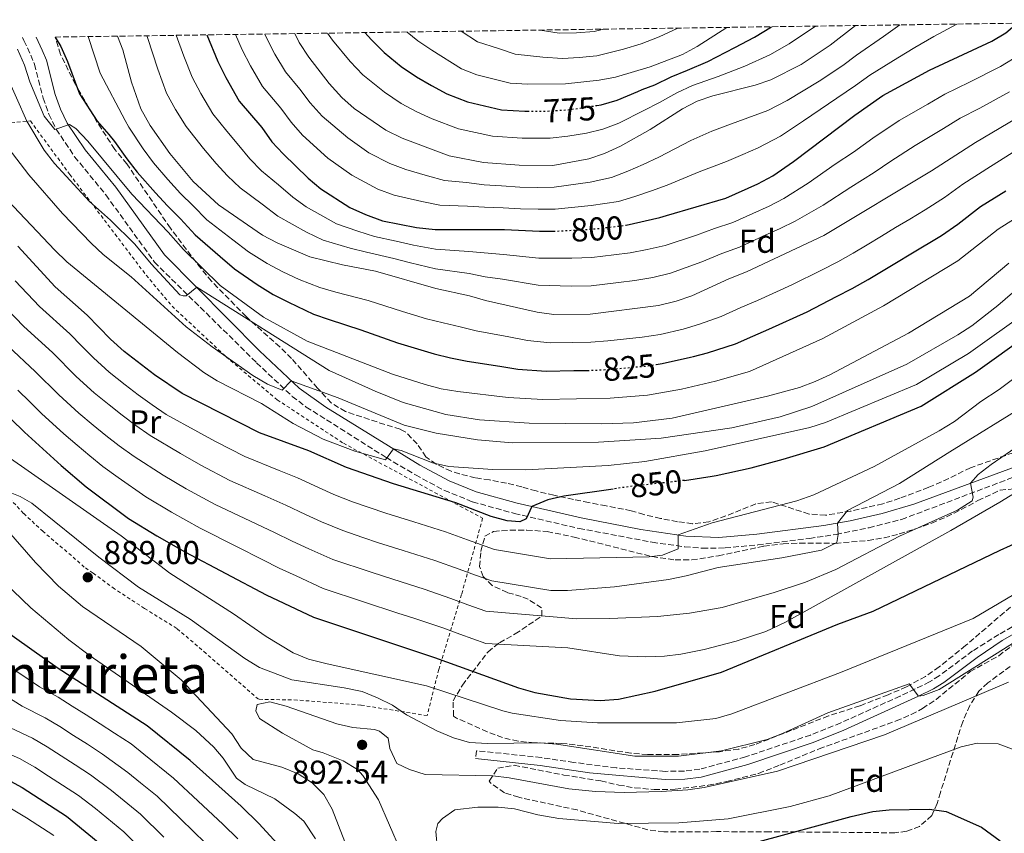
# Model space of a CAD drawing. Units: metres. Extents: x 596495 to 599915, y 4780012 to 4782374.
# Drawn here: x 598954 to 599251, y 4782120 to 4782366 of the extents above; entities that cross this region are included whole.
import ezdxf
from ezdxf.enums import TextEntityAlignment as Align

# ---------------------------------------------------------------- set-up
doc = ezdxf.new("R2010")
doc.units = ezdxf.units.M
doc.header["$MEASUREMENT"] = 0
for name, pattern in [('DGN Style 2', [1.739922, 1.043953, -0.695969]), ('DGN Style 3', [2.435891, 1.739922, -0.695969]), ('DGN Style 5', [1.217945, 0.521977, -0.695969])]:
    doc.linetypes.add(name, pattern=pattern)
for name, color, linetype, lineweight in [('Camino', 7, 'DGN Style 3', 0), ('Cota de curva de nivel directora', 7, 'Continuous', 0), ('Cota de punto acotado terreno', 7, 'Continuous', 0), ('Curva de nivel directora', 30, 'Continuous', 30), ('Curva de nivel directora no vista', 30, 'DGN Style 5', 30), ('Curva de nivel intermedia', 30, 'Continuous', 0), ('Etiqueta de uso rústico', 92, 'Continuous', 0), ('Etiqueta de zona arbolada', 92, 'Continuous', 0), ('Margen derecho', 7, 'Continuous', 0), ('Punto acotado terreno (símbolo)', 7, 'Continuous', 0), ('Tela metálica o alambrada', 7, 'DGN Style 2', 0), ('Texto de Área (paraje) menor', 7, 'Continuous', 0), ('Zona arbolada', 92, 'DGN Style 3', 0)]:
    doc.layers.add(name, color=color, linetype=linetype, lineweight=lineweight)
doc.styles.add('Style-Arial', font='arial.ttf')

# ---------------------------------------------------------------- blocks, each defined once
blk = doc.blocks.new('5PATER')
at = {"layer": 'Punto acotado terreno (símbolo)', "linetype": 'Continuous', "lineweight": 0}
h = blk.add_hatch(color=51, dxfattribs=at)
edge = h.paths.add_edge_path()
edge.add_ellipse((0, 0), major_axis=(-0.11, -0.111), ratio=0.999422, start_angle=0, end_angle=360)

msp = doc.modelspace()

# ---------------------------------------------------------------- linework, layer by layer
at = {"layer": 'Camino', "color": 7, "linetype": 'DGN Style 3', "lineweight": 0}
for points in [[(598954.33, 4782360.65, 827.36), (598954.82, 4782359.73, 827.46), (598956.86, 4782355.32, 828.28), (598957.99, 4782352.56, 828.7), (598960.6, 4782342.34, 829.39), (598962.36, 4782337.47, 829.67), (598964.56, 4782332.9, 829.95), (598970.13, 4782324.61, 830.55), (598979.58, 4782313.03, 831.49), (598994.26, 4782292.73, 833.47), (599025.12, 4782262.26, 838.1), (599035.93, 4782252.09, 840.26), (599040.13, 4782248.88, 840.94), (599064.37, 4782233.57, 844.56), (599073.15, 4782228.34, 845.83), (599081.92, 4782223.63, 846.79), (599090.43, 4782220.2, 847.86), (599103.08, 4782216.68, 849.4), (599122.6, 4782212.15, 851.29), (599144.74, 4782207.98, 854.21), (599154.58, 4782206.59, 855.41), (599159.92, 4782206.15, 855.93), (599166.75, 4782206.26, 856.58), (599176.66, 4782207.16, 857.65), (599192.23, 4782209.11, 859.55), (599200.35, 4782210.35, 860.52), (599210.28, 4782212.37, 861.67), (599220.12, 4782214.89, 862.79), (599255.13, 4782228.07, 867.65)], [(599259.84, 4782185.99, 882.94), (599249.5, 4782180.05, 883.52), (599241.57, 4782175.09, 884.38), (599231.46, 4782167.55, 885.58), (599228.59, 4782165.71, 885.69), (599219.69, 4782161.46, 885.73), (599201.73, 4782153.32, 885.52), (599192.57, 4782149.66, 885.76), (599172.92, 4782143.04, 886.73), (599159.1, 4782139.33, 887.44), (599154.45, 4782138.74, 887.41), (599148.71, 4782138.67, 886.95), (599133.8, 4782139.75, 885.79), (599121.06, 4782141.37, 884.88), (599111.18, 4782142.84, 885.06), (599091.58, 4782144.92, 886.78), (599091.33, 4782142.51, 886.78)]]:
    msp.add_polyline3d(points, dxfattribs=at)
at = {"layer": 'Curva de nivel directora', "color": 30, "linetype": 'Continuous', "lineweight": 30, "flags": 128}
for points, elevation in [([(599128, 4782340.11), (599129.26, 4782340.33), (599134.17, 4782341.71), (599140.35, 4782344.35), (599141.71, 4782344.88), (599145.52, 4782346.37), (599150.48, 4782348.75), (599155.39, 4782350.82), (599161.5, 4782353.39), (599169.74, 4782357.66), (599175.6, 4782360.75), (599180.78, 4782363.91)], 775), ([(599136.84, 4782303.89), (599147, 4782306.23), (599149.05, 4782306.83), (599166.99, 4782312.09), (599176.69, 4782316.35), (599181.15, 4782318.82), (599187.41, 4782323.15), (599205.94, 4782337.17), (599214.47, 4782343.12), (599228.56, 4782350.81), (599247.35, 4782359.55), (599251.65, 4782362.11), (599255.03, 4782364.98)], 800), ([(598964.25, 4782360.79), (598965.91, 4782357.96), (598968.01, 4782353.43), (598971.64, 4782343.58), (598976.91, 4782335.36), (598980.42, 4782331.29), (598982.13, 4782329.2), (598985.91, 4782324), (598989.06, 4782319.97), (598994.62, 4782313.68), (598998.23, 4782309.73), (599002.18, 4782305.78), (599006.59, 4782301.01), (599014.09, 4782294.45), (599018.42, 4782290.71), (599025.28, 4782285.99), (599030.11, 4782282.94), (599034.81, 4782280.58), (599042.32, 4782276.93), (599047.08, 4782275.31), (599056.63, 4782272.26), (599067.72, 4782268.27), (599073.76, 4782266.44), (599078.81, 4782265.01), (599083.79, 4782263.8), (599088.75, 4782262.77), (599098.62, 4782261.24), (599104.13, 4782260.38), (599112.72, 4782259.75), (599121.06, 4782259.89), (599125.17, 4782259.96)], 825), ([(599010.09, 4782361.45), (599013.45, 4782353.41), (599015.87, 4782348.56), (599019.89, 4782341.38), (599026.69, 4782333.48), (599029.78, 4782329.13), (599033.13, 4782325.42), (599040.68, 4782318.07), (599044.56, 4782314.86), (599053.36, 4782309.26), (599058.06, 4782307.11), (599063.16, 4782305.24), (599073.44, 4782303.2), (599079.14, 4782302.53), (599100.09, 4782302.56), (599110.7, 4782302.04), (599114.83, 4782302.08)], 800), ([(599057.83, 4782362.14), (599059.82, 4782359.94), (599063.67, 4782356.09), (599068.85, 4782351.91), (599073.48, 4782348.74), (599077.96, 4782346.18), (599082.66, 4782343.63), (599088.93, 4782341.19), (599099.12, 4782338.82), (599106.26, 4782338.38), (599107.02, 4782338.38)], 775), ([(599154.44, 4782226.69), (599162.86, 4782227.93), (599164.05, 4782228.18), (599174.67, 4782230.47), (599184.33, 4782233.06), (599196.67, 4782236.88), (599226, 4782249.09), (599242.5, 4782259.41), (599258.38, 4782270.83), (599266, 4782276.3), (599278.9, 4782285.97), (599283.63, 4782288.85), (599295.16, 4782294.25), (599314.98, 4782300.92), (599324.59, 4782304.72), (599328.99, 4782307.09), (599351.43, 4782321.36), (599365.5, 4782328.66), (599380.23, 4782334.98), (599385, 4782337.37), (599390.65, 4782339.46), (599395.54, 4782340.51), (599399.26, 4782339.41), (599403.39, 4782336.6)], 850), ([(599145.89, 4782261.79), (599147.7, 4782262.09), (599156.29, 4782263.93), (599157.2, 4782264.17), (599161.46, 4782265.31), (599169.86, 4782267.95), (599175.13, 4782270.34), (599179.95, 4782272.4), (599191.61, 4782277.72), (599200.48, 4782282.32), (599205.18, 4782284.74), (599210.03, 4782287.45), (599218.59, 4782292.61), (599222.88, 4782295.19), (599232.19, 4782300.81), (599237.07, 4782304.24), (599243.95, 4782309.49), (599251.62, 4782314.3)], 825), ([(599132.92, 4782224.07), (599118, 4782221.88), (599113.14, 4782220.76), (599108.33, 4782218.78), (599106.65, 4782215.02), (599104.73, 4782214.1), (599100.87, 4782214.42), (599096.06, 4782215.79), (599085.4, 4782219.89), (599066.52, 4782225.68), (599052.35, 4782230.59), (599040.92, 4782235.66), (599026.02, 4782241.1), (599002.68, 4782252.93), (598994.24, 4782258.66), (598985.12, 4782265.65), (598981.02, 4782269.37), (598973.88, 4782276.7), (598964.29, 4782285.27), (598952.98, 4782297.57)], 850), ([(598930.86, 4782264.67), (598954.93, 4782241.32), (598966.01, 4782231.22), (598973.63, 4782224.73), (598986.46, 4782215.2), (598994.94, 4782209.9), (599003.64, 4782204.96), (599028.01, 4782192.05), (599042.33, 4782185.29), (599078.91, 4782173.15), (599104.3, 4782163.92), (599109.28, 4782162.54), (599120.04, 4782160.59), (599128.99, 4782160.13), (599134.5, 4782160.53), (599145.66, 4782162.91), (599165.71, 4782168.71), (599200.81, 4782183.22), (599211.57, 4782187.15), (599249.88, 4782205.54), (599256.14, 4782208.36)], 875), ([(599036.75, 4782110.9), (599025.94, 4782122.79), (599020.43, 4782128.14), (599005.04, 4782141.98), (598992.04, 4782152.45), (598964.81, 4782170), (598948.84, 4782181.4)], 875), ([(598949.59, 4782136.33), (598954.26, 4782133.81), (598967.7, 4782125.09), (598980.02, 4782114.95)], 850), ([(599175.95, 4782117.13), (599204.83, 4782125.02), (599211.43, 4782126.51), (599216.4, 4782126.99), (599228.6, 4782127.2), (599233.56, 4782126.55), (599244.25, 4782121.74), (599249.92, 4782117.65)], 900)]:
    msp.add_lwpolyline(points, dxfattribs=dict(at, elevation=elevation))
at = {"layer": 'Curva de nivel directora no vista', "color": 30, "linetype": 'DGN Style 5', "lineweight": 30, "flags": 128}
for points, elevation in [([(599107.02, 4782338.38), (599113, 4782338.41), (599118.88, 4782338.76), (599123.3, 4782339.35), (599124.16, 4782339.46), (599128, 4782340.11)], 775), ([(599114.83, 4782302.08), (599115.7, 4782302.09), (599126.7, 4782302.7), (599130.22, 4782303.1), (599136.71, 4782303.86), (599136.84, 4782303.89)], 800), ([(599125.17, 4782259.96), (599126.41, 4782259.98), (599131.65, 4782260.25), (599138.26, 4782260.86), (599142.52, 4782261.25), (599145.89, 4782261.79)], 825), ([(599154.44, 4782226.69), (599153.27, 4782226.52), (599145.03, 4782225.6), (599137.65, 4782224.77), (599132.92, 4782224.07)], 850)]:
    msp.add_lwpolyline(points, dxfattribs=dict(at, elevation=elevation))
at = {"layer": 'Curva de nivel intermedia', "color": 30, "linetype": 'Continuous', "lineweight": 0, "flags": 128}
for points, elevation in [([(599018.75, 4782361.57), (599020.8, 4782356.97), (599023.26, 4782352.08), (599026.89, 4782345.84), (599032.45, 4782339.25), (599035.54, 4782335.01), (599039.06, 4782331.13), (599046.71, 4782324.18), (599053.92, 4782319), (599061.76, 4782314.81), (599066.72, 4782312.98), (599075.12, 4782311.02), (599080.54, 4782309.96), (599088.84, 4782309.65), (599094.02, 4782309.31), (599099.65, 4782309.18), (599104.89, 4782308.87), (599110.3, 4782308.68), (599115.37, 4782308.72), (599126.32, 4782309.79), (599134.57, 4782311.08), (599139.44, 4782312.58), (599144.51, 4782314.23), (599149.24, 4782316.03), (599158.89, 4782319.99), (599167.17, 4782323.19), (599172.15, 4782325.25), (599176.74, 4782327.31), (599183.54, 4782330.85), (599190.44, 4782335.41), (599200.56, 4782342.29), (599206.22, 4782346.13), (599210.48, 4782349.22), (599218.96, 4782354.46), (599224.12, 4782357.66), (599229.88, 4782360.98), (599236.85, 4782364.72)], 795), ([(599027.59, 4782361.7), (599028.15, 4782360.53), (599030.66, 4782355.59), (599033.9, 4782350.29), (599038.21, 4782345.02), (599041.3, 4782340.89), (599044.99, 4782336.84), (599052.74, 4782330.28), (599059.06, 4782325.82), (599065.46, 4782322.52), (599070.27, 4782320.71), (599076.81, 4782318.84), (599081.94, 4782317.39), (599088.54, 4782316.77), (599093.9, 4782316.07), (599099.2, 4782315.81), (599104.7, 4782315.43), (599109.9, 4782315.33), (599115.05, 4782315.34), (599125.93, 4782316.89), (599132.44, 4782318.3), (599137.31, 4782320.19), (599142.02, 4782322.24), (599146.68, 4782324.43), (599156.39, 4782329.54), (599162.76, 4782332.29), (599167.61, 4782334.15), (599179.67, 4782338.55), (599185.49, 4782341.63), (599195.18, 4782347.41), (599202.39, 4782352.23), (599206.49, 4782355.31), (599214.67, 4782361.01), (599219.63, 4782364.47)], 790), ([(599036.65, 4782361.83), (599038.05, 4782359.1), (599040.92, 4782354.74), (599047.07, 4782346.77), (599050.92, 4782342.55), (599054.66, 4782339.23), (599064.2, 4782332.64), (599069.16, 4782330.23), (599083.33, 4782324.82), (599093.77, 4782322.83), (599104.5, 4782321.99), (599114.73, 4782321.97), (599125.55, 4782323.99), (599130.31, 4782325.53), (599135.17, 4782327.79), (599144.13, 4782332.83), (599153.89, 4782339.08), (599158.36, 4782341.38), (599163.07, 4782343.06), (599175.81, 4782346.25), (599180.54, 4782347.85), (599189.8, 4782352.54), (599198.56, 4782358.33), (599206.18, 4782364.28)], 785), ([(599046.59, 4782361.98), (599048.13, 4782359.82), (599053.44, 4782353.36), (599057.29, 4782349.32), (599063.81, 4782344.15), (599068.84, 4782340.69), (599073.56, 4782338.2), (599078.24, 4782336.04), (599086.13, 4782333.01), (599096.45, 4782330.83), (599105.38, 4782330.18), (599113.86, 4782330.19), (599119.26, 4782330.82), (599124.86, 4782331.72), (599129.78, 4782332.93), (599134.67, 4782334.75), (599142.24, 4782338.59), (599146.93, 4782340.95), (599152.19, 4782343.92), (599156.87, 4782346.1), (599164.71, 4782348.83), (599172.77, 4782351.95), (599180.3, 4782355.43), (599186.09, 4782358.71), (599194.06, 4782364.1)], 780), ([(599070.69, 4782362.32), (599073.89, 4782359.67), (599078.12, 4782356.79), (599087.08, 4782351.22), (599091.73, 4782349.38), (599101.79, 4782346.82), (599107.15, 4782346.58), (599118.5, 4782346.69), (599128.74, 4782347.73), (599133.67, 4782348.67), (599144.11, 4782351.79), (599153.91, 4782355.54), (599158.29, 4782357.94), (599167.26, 4782363.72)], 770), ([(599152.47, 4782363.5), (599146.82, 4782360.84), (599141.38, 4782358.79), (599136.05, 4782357.09), (599127.95, 4782355.1), (599122.64, 4782354.62), (599117.57, 4782354.34), (599111.71, 4782354.72), (599103.28, 4782355.57), (599098.28, 4782357.32), (599091.95, 4782359.37), (599087.01, 4782362.56)], 765), ([(599255.49, 4782326.95), (599247.04, 4782321.62), (599238.64, 4782316.27), (599233.1, 4782312.29), (599227.26, 4782308.53), (599222.6, 4782305.73), (599218.32, 4782303.15), (599214.03, 4782300.57), (599209.75, 4782297.99), (599205.46, 4782295.41), (599200.89, 4782292.77), (599195.91, 4782290.31), (599186.95, 4782285.87), (599176.59, 4782281.08), (599171.53, 4782279.01), (599165.54, 4782276.29), (599159.07, 4782273.93), (599154.12, 4782272.41), (599147.15, 4782270.82), (599141.7, 4782270.04), (599131.3, 4782268.93), (599126.2, 4782268.48), (599120.5, 4782268.41), (599113.83, 4782268.32), (599107.06, 4782268.98), (599101.36, 4782270.07), (599091.55, 4782271.94), (599086.63, 4782273.18), (599081.5, 4782274.34), (599076.53, 4782275.57), (599069.21, 4782277.74), (599058.87, 4782281.13), (599049.08, 4782283.58), (599044.22, 4782285.03), (599038.04, 4782287.47), (599033.03, 4782289.77), (599028.31, 4782292.27), (599022.67, 4782295.81), (599017.98, 4782299.41), (599010.11, 4782305.52), (599005.92, 4782309.75), (599002.12, 4782313.43), (598998.35, 4782317.73), (598993.96, 4782322.78), (598990.87, 4782326.98), (598986.48, 4782333.53), (598985.43, 4782335.56), (598977.8, 4782349.87), (598974.22, 4782360.93)], 820), ([(598983.11, 4782361.06), (598984.65, 4782356.89), (598987.32, 4782347.1), (598990.17, 4782339.08), (598992.96, 4782334.07), (598998.87, 4782325.59), (599006, 4782317.12), (599013.63, 4782310.03), (599026.93, 4782300.91), (599031.34, 4782298.55), (599041.27, 4782294.35), (599051.08, 4782291.86), (599061.1, 4782289.99), (599079.29, 4782284.71), (599089.47, 4782282.56), (599094.35, 4782281.11), (599109.98, 4782277.57), (599114.94, 4782276.88), (599125.99, 4782276.99), (599146.59, 4782279.55), (599151.96, 4782280.89), (599156.68, 4782282.55), (599167.92, 4782287.68), (599173.24, 4782289.76), (599196.61, 4782300.8), (599229.13, 4782320.34), (599242.47, 4782328.94), (599257.23, 4782337.62)], 815), ([(598991.98, 4782361.19), (598992.19, 4782360.67), (598995.25, 4782351.07), (598997.93, 4782343.86), (599000.6, 4782338.9), (599003.84, 4782333.77), (599009.11, 4782327.04), (599012.9, 4782322.57), (599016.37, 4782318.85), (599020.13, 4782315.16), (599026.82, 4782310.22), (599031.51, 4782306.63), (599040.22, 4782301.79), (599045.3, 4782299.32), (599053.4, 4782296.94), (599058.38, 4782295.71), (599066.62, 4782293.82), (599071.62, 4782292.53), (599079.24, 4782290.65), (599089.36, 4782289.22), (599094.28, 4782288.26), (599099.52, 4782287.52), (599110.22, 4782285.73), (599120.19, 4782285.41), (599126.23, 4782285.56), (599134.5, 4782286.57), (599139.49, 4782287.18), (599144.92, 4782288.02), (599150.3, 4782289.34), (599159.68, 4782292.76), (599165.74, 4782295.27), (599171.16, 4782297.2), (599178.71, 4782300.72), (599183.43, 4782302.89), (599187.94, 4782305.14), (599196.4, 4782309.96), (599204.77, 4782315.41), (599211.82, 4782319.85), (599216.86, 4782323.22), (599224.24, 4782327.94), (599232.77, 4782333.14), (599237.83, 4782336.23), (599243.73, 4782339.32), (599252.71, 4782344.21)], 810), ([(599000.87, 4782361.32), (599003.18, 4782355.04), (599005.69, 4782348.64), (599008.23, 4782343.73), (599011.86, 4782337.58), (599016.13, 4782332.32), (599019.79, 4782328.03), (599023.07, 4782323.99), (599026.63, 4782320.29), (599031.77, 4782316.08), (599036.1, 4782312.35), (599040.15, 4782309.42), (599049.33, 4782304.29), (599055.73, 4782302.03), (599060.77, 4782300.48), (599067.34, 4782299.04), (599072.53, 4782297.86), (599079.19, 4782296.59), (599089.25, 4782295.88), (599099.8, 4782295.04), (599110.46, 4782293.88), (599120.44, 4782293.89), (599126.46, 4782294.13), (599133.08, 4782294.92), (599138.1, 4782295.52), (599143.25, 4782296.5), (599148.65, 4782297.78), (599158.14, 4782300.9), (599163.57, 4782302.86), (599169.08, 4782304.65), (599175.14, 4782307.41), (599180.06, 4782309.62), (599184.55, 4782311.98), (599191.9, 4782316.56), (599200.08, 4782322.3), (599205.59, 4782326.02), (599211.4, 4782330.2), (599219.36, 4782335.53), (599228.01, 4782340.53), (599233.19, 4782343.52), (599240.68, 4782347.18), (599250.03, 4782351.88), (599255.99, 4782355.48)], 805), ([(599130.02, 4782363.18), (599127.15, 4782362.48), (599121.81, 4782362.05), (599116.63, 4782362), (599110.85, 4782362.9)], 760), ([(598952.85, 4782357.09), (598955.01, 4782352.31), (598956.63, 4782347.25), (598960.87, 4782336.86), (598964.17, 4782332.84), (598968.61, 4782334.31), (598970.46, 4782333.1), (598974.09, 4782329.29), (598987.41, 4782313.24), (598998.43, 4782301.8), (599003.06, 4782296.5), (599014.17, 4782285.61), (599027.19, 4782276.1), (599040.42, 4782268.84), (599066.23, 4782258.8), (599076.12, 4782255.68), (599080.96, 4782254.42), (599085.94, 4782253.6), (599101.21, 4782251.78), (599111.62, 4782251.19), (599132, 4782251.58), (599143.34, 4782252.46), (599153.58, 4782254.33), (599163.85, 4782256.68), (599174.18, 4782259.61), (599196.27, 4782269.56), (599214.6, 4782279.49), (599237.13, 4782293.09), (599249.26, 4782302.71), (599256.19, 4782306.98)], 830), ([(598949.46, 4782349.51), (598955.65, 4782335.31), (598960.95, 4782326.59), (598964.09, 4782322.5), (598974.65, 4782311.07), (598980.95, 4782305.41), (598988.37, 4782298.11), (598993.23, 4782292.18), (599001.98, 4782282.81), (599002.89, 4782282.47), (599003.8, 4782282.48), (599007.07, 4782285.11), (599047.06, 4782259.88), (599060.98, 4782253.65), (599069.48, 4782250.26), (599082.32, 4782246.64), (599092.55, 4782245.05), (599107.52, 4782244.02), (599129.54, 4782243.76), (599139.09, 4782244.06), (599150.74, 4782245.48), (599179.61, 4782252.17), (599189.28, 4782254.83), (599193.95, 4782256.55), (599198.47, 4782258.66), (599222.23, 4782271.18), (599240.62, 4782282.39), (599252.5, 4782292.36)], 835), ([(598950.08, 4782327.33), (598956.31, 4782319.12), (598966.47, 4782307.39), (598975.12, 4782298.46), (598978.78, 4782295.06), (598987.18, 4782288.29), (599003.81, 4782273.16), (599011.73, 4782267.11), (599024.02, 4782258.37), (599028.39, 4782255.83), (599032.9, 4782253.99), (599035.6, 4782256.85), (599049.76, 4782251.66), (599069.77, 4782243.44), (599079.46, 4782240.93), (599091.87, 4782239), (599102.4, 4782238.04), (599128.51, 4782238.2), (599147.48, 4782239.43), (599168.76, 4782242.59), (599183.45, 4782245.93), (599192.94, 4782249.07), (599221.67, 4782261.8), (599237.15, 4782270.69), (599241.32, 4782273.43), (599249.25, 4782279.56), (599258.1, 4782287.21)], 840), ([(599258.26, 4782277.87), (599240.32, 4782265.1), (599224.63, 4782255.67), (599197.12, 4782244.15), (599192.37, 4782242.64), (599160.72, 4782235.67), (599142.53, 4782232.38), (599131.37, 4782231.16), (599106.52, 4782229.87), (599096.53, 4782229.93), (599083.25, 4782230.87), (599078.32, 4782231.98), (599068.86, 4782235.73), (599066.54, 4782236.21), (599064.06, 4782232.9), (599054.87, 4782235.51), (599045.24, 4782239.16), (599036.19, 4782243.86), (599026.62, 4782249.93), (599013.24, 4782256.77), (599009.19, 4782259.35), (599001.23, 4782265.41), (598974.99, 4782286.85), (598967.75, 4782292.82), (598964.15, 4782296.29), (598949.88, 4782311.42)], 845), ([(599258.55, 4782260.93), (599249.61, 4782254.19), (599244.07, 4782250.56), (599236.06, 4782244.55), (599231.44, 4782241.69), (599211.86, 4782230.87), (599193.6, 4782222.35), (599188.44, 4782220.55), (599162.83, 4782213.81), (599152.54, 4782210.17), (599152.56, 4782205.97), (599147.83, 4782204.1), (599143.84, 4782203.53), (599113.96, 4782202.99), (599097.06, 4782205.77), (599088.89, 4782208.7), (599082.2, 4782211.17), (599072.65, 4782214.15), (599064.25, 4782216.75), (599054.12, 4782220.22), (599048.53, 4782222.38), (599043.82, 4782224.51), (599037.45, 4782227.41), (599031.93, 4782229.71), (599021.54, 4782233.87), (599012.67, 4782238.47), (599007.4, 4782241.34), (598997.83, 4782246.57), (598993.56, 4782249.53), (598989.35, 4782252.52), (598985.41, 4782255.61), (598980.56, 4782259.43), (598975.8, 4782263.76), (598972.29, 4782267.32), (598968.65, 4782271.02), (598959.55, 4782279.26), (598952.19, 4782287.04)], 855), ([(599258.21, 4782249.82), (599234.7, 4782235.37), (599219.44, 4782225.74), (599203.73, 4782217.56), (599200.79, 4782213.76), (599200.93, 4782210.36), (599200.49, 4782207.86), (599195.93, 4782205.6), (599183.95, 4782203.22), (599164.67, 4782200.38), (599155.01, 4782197.79), (599149.67, 4782196.75), (599133.28, 4782194.46), (599119.08, 4782193.41), (599114.09, 4782193.38), (599096.2, 4782196.28), (599091.32, 4782197.97), (599086.4, 4782199.81), (599079.01, 4782202.45), (599069.47, 4782205.47), (599061.99, 4782207.82), (599057.25, 4782209.43), (599051.17, 4782211.49), (599044.72, 4782214.18), (599039.87, 4782216.39), (599033.99, 4782219.15), (599027.63, 4782222.05), (599017.07, 4782226.64), (599008.23, 4782231.33), (599002.17, 4782234.81), (598992.98, 4782240.22), (598988.58, 4782243.33), (598984.47, 4782246.38), (598980.56, 4782249.51), (598976, 4782253.22), (598970.58, 4782258.15), (598963.43, 4782265.33), (598954.81, 4782273.26), (598946.86, 4782281.45)], 860), ([(598950.06, 4782267.25), (598958.2, 4782259.65), (598965.36, 4782252.54), (598971.44, 4782247.01), (598975.71, 4782243.41), (598979.58, 4782240.25), (598983.59, 4782237.13), (598988.13, 4782233.87), (598996.93, 4782228.27), (599003.8, 4782224.18), (599012.59, 4782219.41), (599023.34, 4782214.39), (599030.52, 4782210.9), (599035.91, 4782208.28), (599040.91, 4782205.97), (599048.23, 4782202.76), (599059.72, 4782198.89), (599066.29, 4782196.8), (599075.81, 4782193.74), (599083.9, 4782190.93), (599088.95, 4782189.05), (599094.44, 4782187.11), (599121.92, 4782184.8), (599131.93, 4782184.9), (599146.34, 4782185.55), (599156, 4782186.51), (599165.84, 4782188.28), (599181.59, 4782192.8), (599191.04, 4782195.91), (599200.28, 4782199.72), (599219.51, 4782209.83)], 865), ([(599259.16, 4782225.84), (599249.85, 4782220.12), (599235.03, 4782211.52), (599185.03, 4782183.81), (599179.03, 4782180.99), (599170.08, 4782178.1), (599160.42, 4782175.57), (599153.42, 4782174.14), (599148.44, 4782173.52), (599142.76, 4782173.28), (599134.81, 4782173.57), (599119.18, 4782176.03), (599094.48, 4782177.3), (599086.58, 4782180.14), (599081.41, 4782182.04), (599072.62, 4782185.02), (599067.86, 4782186.57), (599057.45, 4782189.96), (599045.28, 4782194.02), (599037.1, 4782197.77), (599031.96, 4782200.17), (599027.05, 4782202.65), (599019.05, 4782206.73), (599008.12, 4782212.19), (598999.37, 4782217.04), (598991.7, 4782221.74), (598983.28, 4782227.52), (598978.61, 4782230.93), (598974.7, 4782234.11), (598970.86, 4782237.31), (598966.87, 4782240.8), (598960.15, 4782246.93), (598956.58, 4782250.43), (598952.98, 4782253.96)], 870), ([(599219.51, 4782209.83), (599237, 4782217.66), (599241.47, 4782220.51), (599241.8, 4782221.65), (599240.98, 4782225.84), (599243.3, 4782228.45), (599247.16, 4782231.53), (599258.92, 4782239.53)], 865), ([(598948.75, 4782234.73), (598984.2, 4782209.87), (598998.91, 4782198.6), (599018.15, 4782186.36), (599028.06, 4782179.43), (599036.23, 4782174.56), (599040.84, 4782172.64), (599046.44, 4782171.16), (599076.53, 4782164.57), (599099.62, 4782156.99), (599102.39, 4782156.32), (599117, 4782154.03), (599128.23, 4782153.33), (599152.1, 4782153.33), (599163.95, 4782154.64), (599168.75, 4782156.05), (599201.68, 4782168.62), (599241.78, 4782184.86), (599259.68, 4782195.45)], 880), ([(598950.66, 4782223.05), (598953.62, 4782221.82), (598957.15, 4782219.8), (598977.49, 4782203.43), (598989.43, 4782194.34), (599005.01, 4782184.68), (599021.62, 4782172.76), (599025.97, 4782170.12), (599035.77, 4782166.31), (599051.56, 4782163.93), (599057.06, 4782162.8), (599061.71, 4782160.96), (599066.26, 4782158.72), (599070.48, 4782155.79), (599079.66, 4782150.92), (599084.68, 4782148.78), (599089.48, 4782147.39), (599094.93, 4782147.09), (599110.83, 4782147.29), (599115.82, 4782146.87), (599139.44, 4782143.23), (599152.63, 4782143.23), (599165.66, 4782144.9), (599179.48, 4782148.35), (599184.16, 4782150.09), (599197.82, 4782156.33), (599222.4, 4782165.11), (599225.26, 4782161.38), (599226.67, 4782161.64), (599231.46, 4782163.43), (599248.99, 4782174.43)], 885), ([(599053.71, 4782112.45), (599048, 4782127.22), (599045.46, 4782131.69), (599041.89, 4782135.19), (599037.67, 4782137.89), (599032.78, 4782139.9), (599024.08, 4782142.22), (599020.48, 4782145.73), (599017.62, 4782150.02), (599002.31, 4782166.39), (598990.22, 4782176.42), (598972.55, 4782188.57), (598965.22, 4782194.65), (598958.28, 4782201.87), (598949.48, 4782212.03)], 885), ([(598875.46, 4782208.72), (598880.96, 4782202.46), (598885.25, 4782198.26), (598889, 4782194.56), (598894.02, 4782189.97), (598900.28, 4782184.73), (598908.1, 4782178.52), (598914.68, 4782174), (598920.29, 4782169.84), (598929.04, 4782164.17), (598934.22, 4782161.01), (598943.12, 4782156.03), (598949.01, 4782152.62), (598957.36, 4782148.71), (598961.84, 4782146.12), (598970.24, 4782140.69), (598974.95, 4782137.64), (598981.31, 4782132.87), (598990.03, 4782125.76), (598997.13, 4782118.73)], 860), ([(599042.99, 4782118.29), (599039.44, 4782123.6), (599036.7, 4782125.97), (599030.66, 4782130.36), (599021.66, 4782134.73), (599019.04, 4782136.64), (599015.03, 4782142.64), (599012.17, 4782146.02), (599006.81, 4782150.98), (598999.4, 4782156.61), (598974.55, 4782173.83), (598968.36, 4782178.48), (598956.88, 4782188.13), (598946.02, 4782198.51)], 880), ([(599248.99, 4782174.43), (599253.94, 4782177.55), (599258.53, 4782179.75), (599259.95, 4782180.14), (599263.4, 4782181.09), (599268.47, 4782181.56), (599273.55, 4782181.26), (599278.1, 4782179.3), (599281.9, 4782176.06), (599285.32, 4782171.79), (599287.57, 4782167.33)], 885), ([(598952.36, 4782169.07), (598959.54, 4782164.2), (598965.13, 4782161.1), (598969.42, 4782158.42), (598973.62, 4782155.72), (598977.83, 4782153), (598982.2, 4782150.18), (598987.17, 4782146.98), (598991.06, 4782143.84), (599000.04, 4782136.57), (599007.36, 4782129.77), (599015.06, 4782122.57), (599019.47, 4782118.28)], 870), ([(598909.22, 4782166.81), (598914.15, 4782163.41), (598924.49, 4782156.86), (598929.34, 4782154.21), (598938.5, 4782149.51), (598943.75, 4782146.83), (598953.47, 4782142.52), (598958.05, 4782139.96), (598962.24, 4782137.24), (598966.44, 4782134.53), (598971.33, 4782131.37), (598976.44, 4782127.39), (598985.03, 4782120.36), (598992.02, 4782113.22)], 855), ([(599068.64, 4782114.76), (599061.96, 4782130.04), (599057.26, 4782137.39), (599055.65, 4782139.22), (599051.33, 4782141.9), (599045.3, 4782144.24), (599042.12, 4782145.13), (599033.01, 4782150.18), (599026.06, 4782154.68), (599024.91, 4782156.95), (599025.35, 4782158.88), (599029.09, 4782159.69), (599034.09, 4782158.36), (599049.36, 4782153.02), (599054.22, 4782151.9), (599060.81, 4782151.37), (599062.29, 4782150.81), (599064.91, 4782148.67), (599065.38, 4782145.61), (599067.57, 4782141.09), (599071.35, 4782139.19), (599076.1, 4782137.73), (599096.55, 4782137.32), (599101.53, 4782136.75), (599119.49, 4782133.34), (599127.55, 4782132.62), (599136.28, 4782132.32), (599147.41, 4782132.55), (599155.51, 4782133.11), (599160.46, 4782133.82), (599182.63, 4782138.7), (599214.96, 4782149.67), (599252.43, 4782165.69)], 890), ([(599009.69, 4782116.99), (599002.25, 4782124.25), (598995.04, 4782131.17), (598990.07, 4782135.2), (598986.19, 4782138.36), (598978.58, 4782143.91), (598974.03, 4782146.85), (598969.83, 4782149.56), (598965.63, 4782152.27), (598961.24, 4782154.91), (598954.28, 4782158.41), (598947.74, 4782162.55)], 865), ([(599079.82, 4782115.07), (599079.33, 4782120.51), (599079.88, 4782122.9), (599081.35, 4782124.38), (599085.08, 4782127.02), (599092, 4782127.85), (599098.15, 4782127.86), (599103.12, 4782127.35), (599110.17, 4782125.47), (599116.45, 4782124.4), (599134.48, 4782122.89), (599152.77, 4782123.05), (599167.73, 4782124.34), (599186.43, 4782128.08), (599198.22, 4782131.22), (599238.1, 4782146.06), (599242.95, 4782147.15), (599249.31, 4782146.96), (599254.13, 4782145.14)], 895), ([(598950.53, 4782127.59), (598955.58, 4782124.56), (598963.87, 4782119.22)], 845)]:
    msp.add_lwpolyline(points, dxfattribs=dict(at, elevation=elevation))
at = {"layer": 'Margen derecho', "color": 7, "linetype": 'Continuous', "lineweight": 0}
for points in [[(598958.55, 4782360.71, 827.58), (598960.34, 4782356.84, 828.28), (598961.61, 4782353.76, 828.7), (598964.23, 4782343.46, 829.39), (598965.87, 4782338.95, 829.67), (598967.87, 4782334.79, 829.95), (598973.32, 4782326.7, 830.56), (598982.6, 4782315.35, 831.49), (598997.34, 4782294.96, 833.47), (599026.04, 4782265.92, 837.88), (599037.99, 4782254.59, 840.26), (599046.07, 4782248.84, 841.57), (599074.52, 4782231.28, 845.79), (599083.3, 4782226.56, 846.79), (599091.48, 4782223.26, 847.86), (599103.88, 4782219.81, 849.4), (599108.33, 4782218.78, 849.83), (599123.27, 4782215.31, 851.29), (599141.26, 4782211.86, 853.7), (599154.89, 4782209.81, 855.41), (599164.83, 4782209.4, 856.39), (599176.32, 4782210.37, 857.65), (599196.65, 4782213.02, 860.14), (599204.59, 4782214.44, 861.1), (599214.29, 4782216.67, 862.22), (599223.83, 4782219.49, 863.35), (599254.41, 4782230.82, 867.25)], [(599259.88, 4782183.62, 882.99), (599250.53, 4782178.25, 883.52), (599242.97, 4782173.12, 884.38), (599232.84, 4782165.56, 885.58), (599229.78, 4782163.59, 885.69), (599225.26, 4782161.38, 885.75), (599202.69, 4782151.09, 885.52), (599193.41, 4782147.38, 885.76), (599173.62, 4782140.72, 886.73), (599159.57, 4782136.95, 887.44), (599154.62, 4782136.32, 887.41), (599148.63, 4782136.24, 886.95), (599125.73, 4782138.22, 885.18), (599110.88, 4782140.44, 885.06), (599091.33, 4782142.51, 886.78)]]:
    msp.add_polyline3d(points, dxfattribs=at)
at = {"layer": 'Tela metálica o alambrada', "color": 7, "linetype": 'DGN Style 2', "lineweight": 0}
for points in [[(598942.31, 4782334.08, 842.07), (598956.75, 4782335.42, 834.21), (598968.65, 4782319.26, 834.15), (598991.76, 4782288.75, 837.98), (598999.6, 4782279.38, 839.09), (599015.96, 4782264.03, 840.92), (599031.36, 4782251.07, 842.75), (599051.4, 4782237.92, 846.06), (599093.47, 4782215.22, 851.66), (599087.08, 4782192.16, 863.66), (599080.22, 4782169.5, 875.78), (599076.68, 4782155.53, 883.33)], [(599076.68, 4782155.53, 883.33), (599056.63, 4782158.73, 885.04), (599037.41, 4782160.24, 887.67), (599025.7, 4782160.47, 889.96), (599009.88, 4782174.31, 886.75), (599001.03, 4782181.89, 887.55), (598991.25, 4782187.94, 887.1), (598982.18, 4782193.87, 888.01), (598975.69, 4782198.67, 889.04), (598973.04, 4782200.46, 888.7), (598969.14, 4782203.93, 887.44), (598960.58, 4782211.22, 886.98), (598954.68, 4782216.72, 885.73), (598946.28, 4782225.71, 884.24)]]:
    msp.add_polyline3d(points, dxfattribs=at)
at = {"layer": 'Zona arbolada', "color": 92, "linetype": 'DGN Style 3', "lineweight": 0}
for points in [[(599253.88, 4782235.05, 870.86), (599240.95, 4782230.51, 869.84), (599232.15, 4782226.21, 869.95), (599228.3, 4782224.59, 869.61), (599219.56, 4782221.29, 867.21), (599214.42, 4782219.6, 866.75), (599204.72, 4782217.41, 865.65), (599197.13, 4782216.15, 864.47), (599192.14, 4782216.51, 864.6), (599180.82, 4782220.21, 863.89), (599176.04, 4782219.59, 863.04), (599166.99, 4782215.92, 861.38), (599161.86, 4782214.17, 860.35), (599156.93, 4782213.59, 859.67), (599152.37, 4782214.19, 858.87), (599147.27, 4782215.19, 858.52), (599142.23, 4782216.32, 858.64), (599138.41, 4782217.51, 858.07), (599130.79, 4782218.95, 856.58), (599125.57, 4782220.01, 854.98), (599120.93, 4782220.91, 854.29), (599115.01, 4782222.19, 853.84), (599109.61, 4782223.49, 853.04), (599105.27, 4782224.73, 853.04), (599100.7, 4782225.84, 851.31), (599095.55, 4782226.81, 850.1), (599091.25, 4782227.46, 849.72), (599086.48, 4782228.65, 848.82), (599083.92, 4782229.5, 848.35), (599079.41, 4782231.57, 847.7), (599076.32, 4782233.81, 847.32), (599073.65, 4782237.76, 847.43), (599070.2, 4782241.29, 846.26), (599068.57, 4782242.16, 845.83), (599063.87, 4782243.59, 844.85), (599052.01, 4782247.5, 843.55), (599047.71, 4782250.1, 843.1), (599043.54, 4782254.61, 841.87), (599040.33, 4782258.27, 840.53), (599035.7, 4782263.55, 839.78), (599032.17, 4782267.05, 839.79), (599021.94, 4782276.24, 840.46), (599011.54, 4782286.93, 842.34), (599008.33, 4782290.74, 842.72), (598999.08, 4782302.95, 842.83), (598985.91, 4782322.4, 839.88), (598982.25, 4782326.8, 839.09), (598976.87, 4782335.18, 838.42), (598970.38, 4782346.44, 837.67), (598965.85, 4782355.53, 837.04), (598964.25, 4782360.79, 835.55), (599328.89, 4782366.05, 835.19)], [(599253.88, 4782235.05, 870.86), (599240.95, 4782230.51, 869.84), (599232.15, 4782226.21, 869.95), (599228.3, 4782224.59, 869.61), (599219.56, 4782221.29, 867.21), (599214.42, 4782219.6, 866.75), (599204.72, 4782217.41, 865.65), (599197.13, 4782216.15, 864.47), (599192.14, 4782216.51, 864.6), (599180.82, 4782220.21, 863.89), (599176.04, 4782219.59, 863.04), (599166.99, 4782215.92, 861.38), (599161.86, 4782214.17, 860.35), (599156.93, 4782213.59, 859.67), (599152.37, 4782214.19, 858.87), (599147.27, 4782215.19, 858.52), (599142.23, 4782216.32, 858.64), (599138.41, 4782217.51, 858.07), (599130.79, 4782218.95, 856.58), (599125.57, 4782220.01, 854.98), (599120.93, 4782220.91, 854.29), (599115.01, 4782222.19, 853.84), (599109.61, 4782223.49, 853.04), (599105.27, 4782224.73, 853.04), (599100.7, 4782225.84, 851.31), (599095.55, 4782226.81, 850.1), (599091.25, 4782227.46, 849.72), (599086.48, 4782228.65, 848.82), (599083.92, 4782229.5, 848.35), (599079.41, 4782231.57, 847.7), (599076.32, 4782233.81, 847.32), (599073.65, 4782237.76, 847.43), (599070.2, 4782241.29, 846.26), (599068.57, 4782242.16, 845.83), (599063.87, 4782243.59, 844.85), (599052.01, 4782247.5, 843.55), (599047.71, 4782250.1, 843.1), (599043.54, 4782254.61, 841.87), (599040.33, 4782258.27, 840.53), (599035.7, 4782263.55, 839.78), (599032.17, 4782267.05, 839.79), (599021.94, 4782276.24, 840.46), (599011.54, 4782286.93, 842.34), (599008.33, 4782290.74, 842.72), (598999.08, 4782302.95, 842.83), (598985.91, 4782322.4, 839.88), (598982.25, 4782326.8, 839.09), (598976.87, 4782335.18, 838.42), (598970.38, 4782346.44, 837.67), (598965.85, 4782355.53, 837.04), (598964.25, 4782360.79, 835.55)], [(599253.03, 4782188.37, 885.53), (599239.47, 4782176.72, 887.14), (599231.46, 4782170.26, 887.14), (599227.36, 4782167.39, 887.14), (599221.57, 4782164.25, 887.14), (599216.05, 4782161.84, 887.31), (599207.52, 4782158.49, 888.06), (599198, 4782155.43, 888.43), (599186.86, 4782151.08, 889.19), (599175.74, 4782146.77, 889.2), (599170.92, 4782145.42, 889.1), (599165.06, 4782144.58, 889.1), (599152.43, 4782143.78, 888.71), (599143.32, 4782143.75, 888.27), (599138.24, 4782144.17, 887.94), (599123.82, 4782146.43, 886.34), (599117.38, 4782147.13, 884.97), (599109.12, 4782147.28, 883.94), (599104.21, 4782147.8, 883.21), (599099.51, 4782148.89, 882.46), (599094.87, 4782150.6, 881.61), (599085.57, 4782154.79, 879.58), (599084.69, 4782155.41, 879.25), (599084.51, 4782159.97, 877.22), (599087.35, 4782164.74, 875.03), (599095.09, 4782174.83, 870.22), (599098.56, 4782177.57, 867.92), (599103.34, 4782180.23, 865.4), (599111.38, 4782185.7, 862.57), (599111.29, 4782188.1, 861.88), (599107.21, 4782190.73, 860.66), (599105.11, 4782191.61, 860.17), (599100.95, 4782192.74, 859.48), (599096.36, 4782194.86, 858.46), (599093.58, 4782197.58, 857.19), (599092.56, 4782200.61, 855.59), (599092.92, 4782205.18, 854.68), (599094.15, 4782209.78, 853.17), (599096.78, 4782211.25, 852.74), (599101.8, 4782211.63, 852.38), (599106.8, 4782211.66, 852.52), (599112.99, 4782211.22, 853.86), (599121.09, 4782209.56, 855.59), (599144.75, 4782203.62, 858.95), (599151.69, 4782202.64, 859.67), (599156.72, 4782202.62, 859.84), (599164.78, 4782203.87, 860.73), (599178.44, 4782206.8, 864.68), (599184.33, 4782207.54, 865.99), (599189.29, 4782207.73, 866.51), (599200.13, 4782207.64, 867.02), (599209.96, 4782208.49, 868.39), (599214.85, 4782209.31, 869.13), (599219.42, 4782210.47, 869.77), (599224.35, 4782212.04, 869.72), (599229.21, 4782213.78, 869.18), (599233.74, 4782215.68, 869.42), (599235.98, 4782216.77, 870.34), (599243.2, 4782220.56, 874.71), (599249.89, 4782223.74, 874.75), (599255.04, 4782224.18, 875.11)], [(599143.32, 4782143.75, 888.27), (599138.24, 4782144.17, 887.94), (599123.82, 4782146.43, 886.34), (599117.38, 4782147.13, 884.97), (599109.12, 4782147.28, 883.94), (599104.21, 4782147.8, 883.21), (599099.51, 4782148.89, 882.46), (599094.87, 4782150.6, 881.61), (599085.57, 4782154.79, 879.58), (599084.69, 4782155.41, 879.25), (599084.51, 4782159.97, 877.22), (599087.35, 4782164.74, 875.03), (599095.09, 4782174.83, 870.22), (599098.56, 4782177.57, 867.92), (599103.34, 4782180.23, 865.4), (599111.38, 4782185.7, 862.57), (599111.29, 4782188.1, 861.88), (599107.21, 4782190.73, 860.66), (599105.11, 4782191.61, 860.17), (599100.95, 4782192.74, 859.48), (599096.36, 4782194.86, 858.46), (599093.58, 4782197.58, 857.19), (599092.56, 4782200.61, 855.59), (599092.92, 4782205.18, 854.68), (599094.15, 4782209.78, 853.17), (599096.78, 4782211.25, 852.74), (599101.8, 4782211.63, 852.38), (599106.8, 4782211.66, 852.52), (599112.99, 4782211.22, 853.86), (599121.09, 4782209.56, 855.59), (599144.75, 4782203.62, 858.95), (599151.69, 4782202.64, 859.67), (599156.72, 4782202.62, 859.84), (599164.78, 4782203.87, 860.73), (599178.44, 4782206.8, 864.68), (599184.33, 4782207.54, 865.99), (599189.29, 4782207.73, 866.51), (599200.13, 4782207.64, 867.02), (599209.96, 4782208.49, 868.39), (599214.85, 4782209.31, 869.13), (599219.42, 4782210.47, 869.77), (599224.35, 4782212.04, 869.72), (599229.21, 4782213.78, 869.18), (599233.74, 4782215.68, 869.42), (599235.98, 4782216.77, 870.34), (599243.2, 4782220.56, 874.71), (599249.89, 4782223.74, 874.75), (599255.04, 4782224.18, 875.11)], [(599253.03, 4782188.37, 885.53), (599239.47, 4782176.72, 887.14), (599231.46, 4782170.26, 887.14), (599227.36, 4782167.39, 887.14), (599221.57, 4782164.25, 887.14), (599216.05, 4782161.84, 887.31), (599207.52, 4782158.49, 888.06), (599198, 4782155.43, 888.43), (599186.86, 4782151.08, 889.19), (599175.74, 4782146.77, 889.2), (599170.92, 4782145.42, 889.1), (599165.06, 4782144.58, 889.1), (599152.43, 4782143.78, 888.71), (599143.32, 4782143.75, 888.27)], [(599252.95, 4782170.41, 893.25), (599246.15, 4782165.43, 893.94), (599243.48, 4782162.88, 894.85), (599240.72, 4782158.6, 895.08), (599238.6, 4782153.65, 895.31), (599237.14, 4782149.07, 896.39), (599231.84, 4782132.28, 901.48), (599230.82, 4782128.93, 901.83), (599229.28, 4782125.29, 903.43), (599225.54, 4782122.03, 903.79), (599221.66, 4782120.53, 903.89), (599218.09, 4782120.08, 903.89), (599203.49, 4782120.22, 903.69), (599197.97, 4782120.27, 903.04), (599180.21, 4782120.4, 899.85), (599164.18, 4782120.43, 898.06), (599148.23, 4782120.34, 895.15), (599143.4, 4782120.99, 894.4), (599122.03, 4782126.98, 892.23), (599104.4, 4782130.82, 890.52), (599100.03, 4782132.15, 890.05), (599095.88, 4782135.16, 889.54), (599095.49, 4782135.73, 889.48), (599098.02, 4782139.68, 889.37), (599103.03, 4782140.52, 889.2), (599117.98, 4782137.56, 889.25), (599129.2, 4782135.77, 889.25), (599134.6, 4782134.54, 889.6), (599139.47, 4782133.69, 890.33), (599145.27, 4782133.18, 890.63), (599151.7, 4782133.24, 890.63), (599161.6, 4782134.46, 891.36), (599167.25, 4782135.56, 891.88), (599176.88, 4782138.06, 893.11), (599183.33, 4782140.55, 892.88), (599195.17, 4782145.47, 891.78), (599218.46, 4782153.92, 892), (599223.05, 4782155.89, 891.8), (599226.44, 4782157.68, 891.43), (599230.57, 4782160.44, 890.78), (599240.85, 4782168.83, 889.25), (599249.48, 4782173.62, 887.66), (599254.75, 4782177.63, 887.08)], [(599218.09, 4782120.08, 903.89), (599203.49, 4782120.22, 903.69), (599197.97, 4782120.27, 903.04), (599180.21, 4782120.4, 899.85), (599164.18, 4782120.43, 898.06), (599148.23, 4782120.34, 895.15), (599143.4, 4782120.99, 894.4), (599122.03, 4782126.98, 892.23), (599104.4, 4782130.82, 890.52), (599100.03, 4782132.15, 890.05), (599095.88, 4782135.16, 889.54), (599095.49, 4782135.73, 889.48), (599098.02, 4782139.68, 889.37), (599103.03, 4782140.52, 889.2), (599117.98, 4782137.56, 889.25), (599129.2, 4782135.77, 889.25), (599134.6, 4782134.54, 889.6), (599139.47, 4782133.69, 890.33), (599145.27, 4782133.18, 890.63), (599151.7, 4782133.24, 890.63), (599161.6, 4782134.46, 891.36), (599167.25, 4782135.56, 891.88), (599176.88, 4782138.06, 893.11), (599183.33, 4782140.55, 892.88), (599195.17, 4782145.47, 891.78), (599218.46, 4782153.92, 892), (599223.05, 4782155.89, 891.8), (599226.44, 4782157.68, 891.43), (599230.57, 4782160.44, 890.78), (599240.85, 4782168.83, 889.25), (599249.48, 4782173.62, 887.66), (599254.75, 4782177.63, 887.08)], [(599252.95, 4782170.41, 893.25), (599246.15, 4782165.43, 893.94), (599243.48, 4782162.88, 894.85), (599240.72, 4782158.6, 895.08), (599238.6, 4782153.65, 895.31), (599237.14, 4782149.07, 896.39), (599231.84, 4782132.28, 901.48), (599230.82, 4782128.93, 901.83), (599229.28, 4782125.29, 903.43), (599225.54, 4782122.03, 903.79), (599221.66, 4782120.53, 903.89), (599218.09, 4782120.08, 903.89)]]:
    msp.add_polyline3d(points, dxfattribs=at)

# ---------------------------------------------------------------- block references
at = {"layer": 'Punto acotado terreno (símbolo)', "color": 7, "linetype": 'Continuous', "lineweight": 0, "xscale": 10, "yscale": 10, "zscale": 10}
for p in [(598974.1, 4782197.36, 889), (599057.03, 4782146.69, 892.54)]:
    msp.add_blockref('5PATER', p, dxfattribs=at)

# ---------------------------------------------------------------- texts
at = {"layer": 'Cota de curva de nivel directora', "color": 7, "linetype": 'Continuous', "lineweight": 0, "style": 'Style-Arial'}
for s, rotation, p in [('775', 3, (599119.75, 4782338.79, 775)), ('800', 3, (599128.04, 4782302.76, 800)), ('825', 5, (599137.78, 4782260.81, 825)), ('850', 6, (599145.86, 4782225.68, 850))]:
    msp.add_text(s, height=7, rotation=rotation, dxfattribs=at).set_placement(p, align=Align.MIDDLE_CENTER)
at = {"layer": 'Cota de punto acotado terreno', "color": 7, "linetype": 'Continuous', "lineweight": 0, "style": 'Style-Arial'}
for s, p in [('889.00', (598978.87, 4782201.36, 889)), ('892.54', (599035.78, 4782134.92, 892.54))]:
    msp.add_text(s, height=7, dxfattribs=at).set_placement(p)
at = {"layer": 'Etiqueta de uso rústico', "color": 92, "linetype": 'Continuous', "lineweight": 0, "style": 'Style-Arial'}
msp.add_text('Pr', height=7, dxfattribs=at).set_placement((598991.45, 4782244.38, 859.55), align=Align.MIDDLE_CENTER)
at = {"layer": 'Etiqueta de zona arbolada', "color": 92, "linetype": 'Continuous', "lineweight": 0, "style": 'Style-Arial'}
for p in [(599176.48, 4782299.03, 810), (599185.64, 4782185.54, 869.01), (599209.49, 4782135.96, 894.58)]:
    msp.add_text('Fd', height=7, dxfattribs=at).set_placement(p, align=Align.MIDDLE_CENTER)
at = {"layer": 'Texto de Área (paraje) menor', "color": 7, "linetype": 'Continuous', "lineweight": 0, "style": 'Style-Arial'}
msp.add_text('Lintzirieta', height=11.5, dxfattribs=at).set_placement((598973.51, 4782168.01, 867.43), align=Align.MIDDLE_CENTER)

doc.saveas('drawing.dxf')
